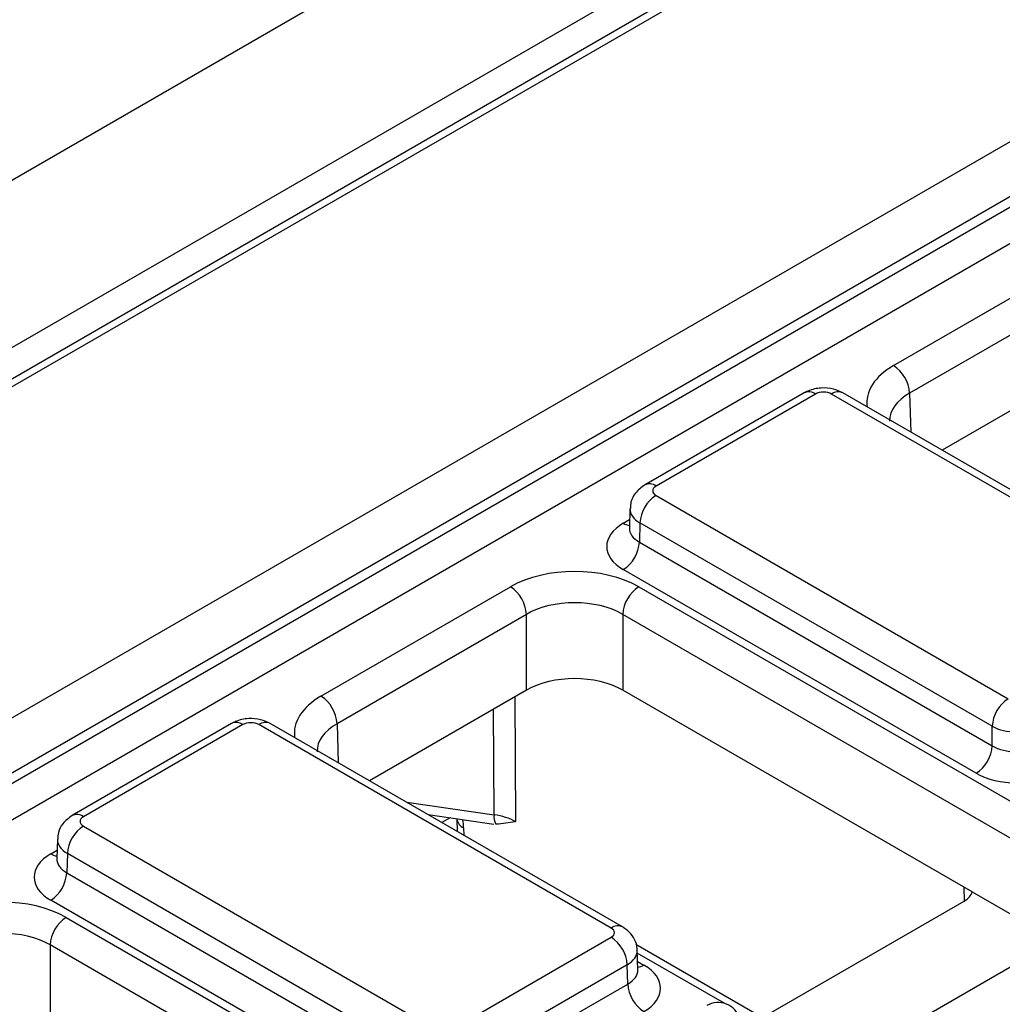
# Model space of a CAD drawing. Units: millimetres. Extents: x -121 to 664, y -32 to 370.
# Drawn here: x 354 to 363, y 165 to 174 of the extents above; entities that cross this region are included whole.
import ezdxf

# ---------------------------------------------------------------- set-up
doc = ezdxf.new("R2010")
doc.units = ezdxf.units.MM

msp = doc.modelspace()

# ---------------------------------------------------------------- linework, layer by layer
at = {"color": 7, "linetype": 'Continuous', "lineweight": 25}
for p, q in [((377.838668, 186.260601), (236.417312, 104.619789)), ((237.690104, 103.885022), (379.11146, 185.525833)), ((378.976135, 185.168798), (308.936412, 144.735727)), ((379.076127, 185.158897), (309.036404, 144.725825)), ((311.419552, 143.186806), (381.742075, 183.783134)), ((381.955387, 183.420705), (311.630439, 142.822977)), ((311.630439, 142.732648), (381.958071, 183.331926)), ((382.104322, 183.092639), (311.766988, 142.487761)), ((361.643723, 170.799743), (363.311245, 171.762383)), ((363.452645, 171.520296), (361.785123, 170.557656)), ((363.452645, 170.852763), (362.070951, 170.055128)), ((360.856448, 170.55917), (359.45213, 169.748474)), ((360.95644, 170.549268), (359.552122, 169.738572)), ((364.199289, 168.758839), (361.09784, 170.549268)), ((364.299281, 168.768741), (361.197832, 170.55917)), ((359.552122, 169.656944), (362.653572, 167.866515)), ((359.322941, 169.541501), (359.31776, 169.370134)), ((359.410722, 169.414858), (359.405613, 169.245849)), ((362.512172, 167.624429), (359.410722, 169.414858)), ((359.317516, 169.372159), (359.317249, 169.365793)), ((359.405613, 169.245849), (362.512172, 167.452471)), ((362.370772, 167.210385), (359.264213, 169.003763)), ((356.602052, 167.889248), (358.269574, 168.851888)), ((359.400773, 168.851888), (370.593023, 162.390739)), ((358.410974, 168.609801), (356.743452, 167.647161)), ((358.410974, 167.942269), (358.410974, 168.609801)), ((370.451624, 162.148653), (359.259373, 168.609801)), ((359.259373, 168.609801), (359.259373, 167.942269)), ((358.410974, 167.942269), (357.02928, 167.144633)), ((362.335355, 166.166542), (359.259373, 167.942269)), ((355.814777, 167.648675), (354.410459, 166.837979)), ((359.25761, 165.858246), (356.15616, 167.648675)), ((355.914769, 167.638773), (354.510451, 166.828078)), ((359.157618, 165.848344), (356.056168, 167.638773)), ((362.512172, 167.452471), (362.512172, 167.624429)), ((357.545409, 166.846679), (358.124486, 166.764123)), ((357.799716, 166.807669), (357.802013, 166.698544)), ((354.510451, 166.746449), (357.6119, 164.95602)), ((354.28127, 166.631006), (354.276089, 166.459639)), ((354.275845, 166.461664), (354.275577, 166.455298)), ((354.369051, 166.504363), (354.363941, 166.335354)), ((357.4705, 164.713934), (354.369051, 166.504363)), ((354.363941, 166.335354), (357.4705, 164.541976)), ((362.335355, 166.166542), (363.113166, 165.717521)), ((357.329101, 164.29989), (354.222542, 166.093268)), ((360.489097, 165.059903), (362.264646, 166.084905)), ((354.359101, 165.941393), (365.551352, 159.480244)), ((357.7533, 164.95602), (359.157618, 165.766716)), ((365.409952, 159.238158), (354.217701, 165.699306)), ((354.217701, 165.699306), (354.217701, 165.031774)), ((361.526842, 164.460826), (359.375318, 165.702874)), ((359.39198, 165.479905), (359.386799, 165.651273)), ((362.971752, 165.676701), (361.196204, 164.651699)), ((359.299018, 165.52463), (357.8947, 164.713934)), ((359.304127, 165.355621), (359.299018, 165.52463)), ((357.8947, 164.541976), (359.304127, 165.355621))]:
    msp.add_line(p, q, dxfattribs=at)
at = {"color": 8, "linetype": 'Continuous', "lineweight": 25}
for p, q in [((361.785123, 170.557656), (361.795508, 170.214138)), ((359.264213, 169.411905), (359.319997, 169.444108)), ((358.308867, 167.883324), (358.31368, 166.784864)), ((358.126742, 166.845761), (358.122667, 167.775833)), ((356.743452, 167.647161), (356.753837, 167.303643)), ((357.356878, 166.955515), (358.126742, 166.845761)), ((357.738823, 166.819105), (357.665998, 166.777064)), ((357.858254, 166.7291), (357.859597, 166.665302)), ((354.222542, 166.50141), (354.278325, 166.533613)), ((362.267096, 166.08634), (362.26564, 166.206788)), ((360.156877, 165.184064), (359.387496, 165.628218)), ((359.389743, 165.55388), (359.445527, 165.521677))]:
    msp.add_line(p, q, dxfattribs=at)
at = {"color": 7, "linetype": 'Continuous', "lineweight": 25}
for centre, radius, start, end in [((361.477466, 170.540296), 0.308146, 3.2296536, 57.3477381), ((359.718379, 169.397497), 0.308146, 122.6522619, 176.7703464), ((359.097956, 169.26321), 0.308146, 302.6522619, 356.7703464), ((358.103317, 168.592441), 0.308146, 3.2296536, 57.3477381), ((359.567029, 168.592441), 0.308146, 122.6522619, 176.7703464), ((356.435795, 167.629801), 0.308146, 3.2296536, 57.3477381), ((362.819828, 167.607069), 0.308146, 122.6522619, 176.7703464), ((362.204515, 167.469831), 0.308146, 302.6522619, 356.7703464), ((358.252576, 166.827131), 0.127205, 171.578421, 210.6705916), ((354.676707, 166.487002), 0.308146, 122.6522619, 176.7703464), ((354.056285, 166.352715), 0.308146, 302.6522619, 356.7703464), ((354.525358, 165.681946), 0.308146, 122.6522619, 176.7703464), ((358.991361, 165.507269), 0.308146, 3.2296536, 57.3477381), ((359.611784, 165.372982), 0.308146, 183.2296536, 237.3477381), ((360.099184, 164.992566), 0.2, 17.6660919, 119.9973117)]:
    msp.add_arc(centre, radius, start, end, dxfattribs=at)
at = {"color": 8, "linetype": 'Continuous', "lineweight": 25}
for centre, radius, start, end in [((360.898373, 170.472719), 0.096081, 52.8179108, 115.8716308), ((361.155906, 170.472719), 0.096081, 64.1283692, 127.1820892), ((359.494061, 169.662042), 0.096063, 52.8138698, 115.9120794), ((359.332935, 169.522339), 0.130071, 238.1065124, 263.4624177), ((355.856702, 167.562224), 0.096081, 52.8179108, 115.8716308), ((356.114235, 167.562224), 0.096081, 64.1283692, 127.1820892), ((354.45239, 166.751547), 0.096063, 52.8138698, 115.9120794), ((357.897403, 166.819387), 0.09841, 186.9712626, 246.557889), ((354.291264, 166.611844), 0.130071, 238.1065124, 263.4624177), ((359.215679, 165.771812), 0.096065, 64.0924068, 127.1856821), ((359.376792, 165.632144), 0.130106, 276.5689685, 301.8908996)]:
    msp.add_arc(centre, radius, start, end, dxfattribs=at)
for centre, major_axis, ratio, start_param, end_param in [((362.209667, 170.473229), (0.800244, 0), 0.5771119, 2.35634678, 3.22343512), ((362.209667, 170.309921), (0.600294, -0.006041), 0.5769558, 2.36215292, 3.15489592), ((359.622865, 169.53445), (0.299949, -0.006044), 0.57719005, 3.13256526, 3.93846809), ((359.617928, 169.371142), (0.300193, 0.006039), 0.57672195, 3.1125462, 3.91523722), ((357.167996, 167.562734), (0.800244, 0), 0.5771119, 2.35634678, 3.22343512), ((357.167996, 167.399426), (0.600294, -0.006041), 0.5769558, 2.36215292, 3.15489592), ((357.575489, 166.886676), (-0.202063, 0.345217), 0.57333737, 3.94108255, 4.15739416), ((354.581194, 166.623955), (0.299949, -0.006044), 0.57719005, 3.13256526, 3.93846809), ((354.576257, 166.460647), (0.300193, 0.006039), 0.57672195, 3.1125462, 3.91523722), ((359.086875, 165.644222), (0.299949, 0.006044), 0.57719005, 5.48630987, 6.28460546), ((359.091812, 165.480914), (0.300193, -0.006039), 0.57672195, 5.50954074, 6.31223176)]:
    msp.add_ellipse(centre, major_axis=major_axis, ratio=ratio, start_param=start_param, end_param=end_param, dxfattribs=at)
at = {"color": 7, "linetype": 'Continuous', "lineweight": 25}
for centre, major_axis, ratio, start_param, end_param in [((361.02714, 170.508429), (0.1, 0), 0.57746357, 0.78555046, 2.3560422), ((359.622865, 169.697758), (0.10003, 0), 0.5771119, 2.35634678, 3.92683852), ((359.617928, 169.207834), (0.500152, 0), 0.5771119, 2.35634678, 3.92683852), ((358.835173, 168.525175), (0.8, 0), 0.57746357, 0.78555046, 2.3560422), ((358.835173, 168.361867), (0.6, 0), 0.58429757, 0.78555046, 2.3560422), ((358.835173, 167.697234), (0.6, 0), 0.57746357, 0.78555046, 2.3560422), ((355.985468, 167.597934), (0.1, 0), 0.57746357, 0.78555046, 2.3560422), ((362.724271, 167.744046), (0.3, 0), 0.56379558, 3.92714311, 5.49763485), ((362.724271, 167.577888), (0.3, 0), 0.59113157, 3.92714311, 5.49763485), ((362.724271, 167.41458), (0.5, 0), 0.57746357, 3.92714311, 5.49763485), ((354.581194, 166.787263), (0.10003, 0), 0.5771119, 2.35634678, 3.92683852), ((358.030829, 166.622711), (0.400005, -0.000853), 0.57472492, 0.78660811, 1.32988329), ((354.576257, 166.297339), (0.500152, 0), 0.5771119, 2.35634678, 3.92683852), ((362.087856, 166.186954), (0.250012, 0), 0.57725958, 5.49781151, 6.14127607), ((353.793502, 165.61468), (0.8, 0), 0.57746357, 0.78555046, 2.3560422), ((353.793502, 165.451372), (0.6, 0), 0.58429757, 0.78555046, 2.3560422), ((359.086875, 165.80753), (0.10003, 0), 0.5771119, 5.49793944, 7.06843118), ((359.091812, 165.317606), (0.500152, 0), 0.5771119, 5.49793944, 7.06843118)]:
    msp.add_ellipse(centre, major_axis=major_axis, ratio=ratio, start_param=start_param, end_param=end_param, dxfattribs=at)
for points, knots in [([(361.197832, 170.55917), (361.170707, 170.571798), (361.111553, 170.599339), (361.002355, 170.607429), (360.913439, 170.589205), (360.86736, 170.564921), (360.856448, 170.55917)], [0, 0, 0, 0, 0.2541533, 0.55426821, 0.89444163, 1, 1, 1, 1]), ([(359.45213, 169.748474), (359.422754, 169.726739), (359.370039, 169.687736), (359.328854, 169.60964), (359.327209, 169.561528), (359.326562, 169.542602)], [0, 0, 0, 0, 0.43295453, 0.77693592, 1, 1, 1, 1]), ([(356.15616, 167.648675), (356.129036, 167.661303), (356.069881, 167.688844), (355.960683, 167.696934), (355.871768, 167.67871), (355.825689, 167.654426), (355.814777, 167.648675)], [0, 0, 0, 0, 0.2541533, 0.55426821, 0.89444163, 1, 1, 1, 1]), ([(354.410459, 166.837979), (354.381083, 166.816244), (354.328368, 166.777241), (354.287183, 166.699145), (354.285538, 166.651033), (354.284891, 166.632107)], [0, 0, 0, 0, 0.43295453, 0.77693592, 1, 1, 1, 1]), ([(358.31368, 166.784864), (358.313338, 166.784782), (358.25886, 166.771823), (358.20083, 166.767018), (358.143165, 166.762243)], [0, 0, 0, 0, 0.00628745, 1, 1, 1, 1]), ([(359.384444, 165.649487), (359.385082, 165.65479), (359.389193, 165.688914), (359.366003, 165.748467), (359.321104, 165.815252), (359.278454, 165.844132), (359.25761, 165.858246)], [0, 0, 0, 0, 0.06221609, 0.40033858, 0.70694005, 1, 1, 1, 1]), ([(359.39266, 165.474008), (359.39238, 165.474967), (359.392035, 165.476147), (359.392158, 165.47844), (359.39218, 165.478868)], [0, 0, 0, 0, 0.81333545, 1, 1, 1, 1])]:
    msp.add_open_spline(points, degree=3, knots=knots, dxfattribs=at)

doc.saveas('drawing.dxf')
